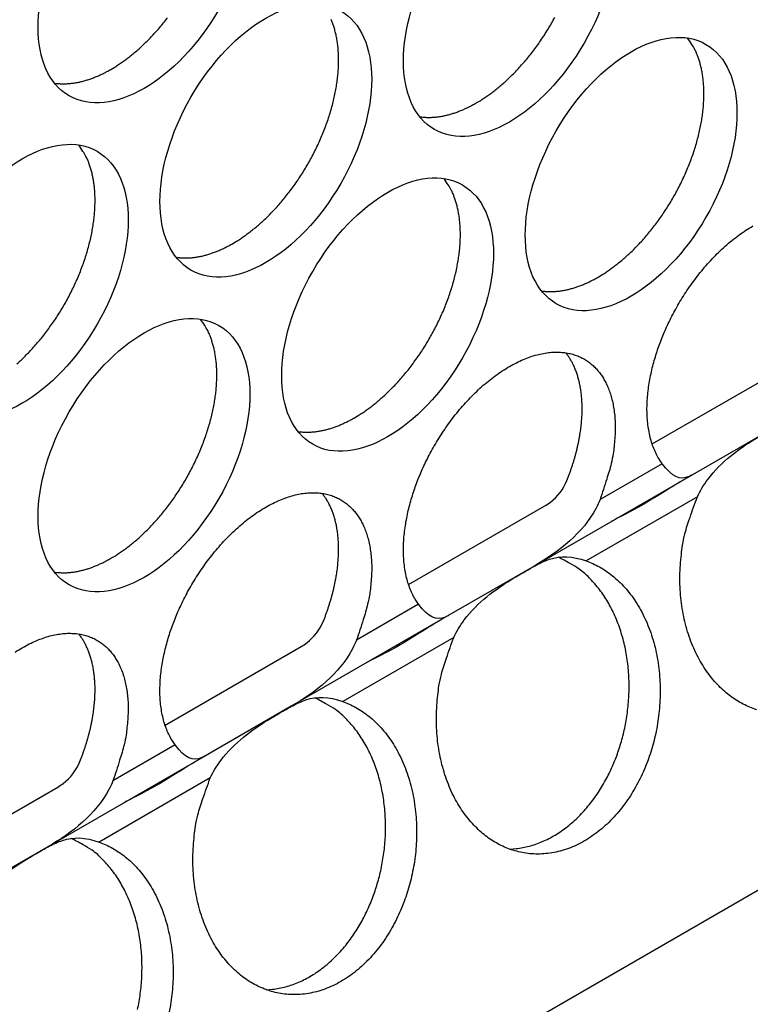
# Model space of a CAD drawing. Extents: x 6 to 291, y 7 to 204.
# Drawn here: x 236 to 237, y 60 to 61 of the extents above; entities that cross this region are included whole.
import ezdxf

# ---------------------------------------------------------------- set-up
doc = ezdxf.new("R2010")
doc.units = 0
doc.linetypes.add('HIDDENNEW0', pattern=[4.5, 1.5, -1.5, 1.5])
doc.layers.add('MUOTOVIIVAT', color=40, linetype='HIDDENNEW0')
doc.layers.add('TANGVIIVATNONDEF', color=40, linetype='HIDDENNEW0')

msp = doc.modelspace()

# ---------------------------------------------------------------- linework, layer by layer
at = {"layer": 'MUOTOVIIVAT', "color": 4, "linetype": 'CONTINUOUS'}
for p, q in [((238.88913, 60.981137), (233.90784, 58.10519)), ((236.50258, 60.281133), (236.68455, 60.386193)), ((236.67121, 60.306323), (236.5565, 60.240095)), ((236.5565, 60.240095), (236.34594, 60.118529)), ((236.17731, 60.093339), (236.35928, 60.198398)), ((236.34594, 60.118529), (236.23123, 60.052301)), ((236.23123, 60.052301), (236.02068, 59.930735)), ((235.85204, 59.905545), (236.03401, 60.010604)), ((236.02068, 59.930735), (235.90597, 59.864507)), ((235.90597, 59.864507), (235.69541, 59.742941)), ((235.52678, 59.717751), (235.70874, 59.82281)), ((235.69541, 59.742941), (235.5807, 59.676713))]:
    msp.add_line(p, q, dxfattribs=at)
for points in [[(235.77979, 60.781552), (235.78485, 60.784577, 0.00828619), (235.79, 60.787874, 0.00751461), (235.79524, 60.791456, 0.00715769), (235.80056, 60.795317, 0.00725899), (235.80595, 60.799478, 0.00717678), (235.8114, 60.803931, 0.00707967), (235.81689, 60.808692, 0.00695076), (235.82241, 60.813749, 0.0069137), (235.82795, 60.819117, 0.00681775), (235.83349, 60.82478, 0.00678155), (235.83901, 60.830748, 0.00670206), (235.8445, 60.837003, 0.00668294), (235.84993, 60.84355, 0.0066261), (235.8553, 60.850365, 0.00662203)], [(235.94242, 60.548849), (235.94748, 60.551873, 0.00828605), (235.95263, 60.555171, 0.00751448), (235.95788, 60.558752, 0.00715757), (235.9632, 60.562613, 0.00725887), (235.96858, 60.566774, 0.00717666), (235.97403, 60.571228, 0.00707955), (235.97952, 60.575989, 0.00695065), (235.98504, 60.581046, 0.0069136), (235.99058, 60.586414, 0.00681765), (235.99612, 60.592077, 0.00678146), (236.00164, 60.598045, 0.00670196), (236.00713, 60.6043, 0.00668285), (236.01256, 60.610847, 0.00662601), (236.01793, 60.617663, 0.00662195), (236.0232, 60.624747, 0.00658838), (236.02836, 60.632076, 0.00660161), (236.03339, 60.639642, 0.00659324), (236.03827, 60.647417, 0.00662495), (236.04298, 60.655389, 0.00664349), (236.04751, 60.663528, 0.00669518), (236.05182, 60.671817, 0.00674257), (236.05591, 60.680223, 0.00681581), (236.05975, 60.688726, 0.00689412), (236.06335, 60.697292, 0.00699057), (236.06667, 60.705897, 0.00710208), (236.06972, 60.714511, 0.00722356), (236.07248, 60.723104, 0.00737054), (236.07495, 60.731649, 0.00751847), (236.07711, 60.740117, 0.00770362), (236.07897, 60.748484, 0.00788062), (236.08053, 60.75672, 0.0081044), (236.08178, 60.764806, 0.00830695), (236.08273, 60.772713, 0.00857641), (236.08339, 60.780428, 0.00882146), (236.08375, 60.787924, 0.00911368), (236.08384, 60.795193, 0.00933364), (236.08365, 60.80221, 0.00973328), (236.0832, 60.808977, 0.01017043), (236.0825, 60.815476, 0.01033893), (236.08157, 60.82169, 0.01007598), (236.08042, 60.827594, 0.01124556), (236.07903, 60.833276, 0.01343508), (236.07738, 60.838747, 0.0111511), (236.0757, 60.843709, 0.00503781), (236.07409, 60.848044, 0.01524551)], [(236.26769, 60.736638), (236.27276, 60.739663, 0.00828605), (236.27791, 60.742961, 0.00751447), (236.28315, 60.746542, 0.00715755), (236.28847, 60.750403, 0.00725885), (236.29386, 60.754564, 0.00717663), (236.2993, 60.759018, 0.00707951), (236.30479, 60.763779, 0.0069506), (236.31031, 60.768837, 0.00691354), (236.31585, 60.774204, 0.00681759), (236.32139, 60.779868, 0.00678139), (236.32691, 60.785836, 0.00670189), (236.3324, 60.792091, 0.00668277), (236.33783, 60.798638, 0.00662593), (236.3432, 60.805454, 0.00662187), (236.34847, 60.812539, 0.00658829), (236.35363, 60.819867, 0.00660151), (236.35866, 60.827433, 0.00659314), (236.36354, 60.835209, 0.00662484), (236.36825, 60.843181, 0.00664338), (236.37278, 60.85132, 0.00669507)], [(236.43033, 60.503945), (236.4354, 60.50697, 0.00828633), (236.44055, 60.510267, 0.00751474), (236.44579, 60.513849, 0.00715781), (236.45111, 60.51771, 0.00725911), (236.4565, 60.521871, 0.00717689), (236.46194, 60.526324, 0.00707978), (236.46743, 60.531085, 0.00695087), (236.47295, 60.536142, 0.00691381), (236.47849, 60.54151, 0.00681785), (236.48403, 60.547173, 0.00678165), (236.48955, 60.553141, 0.00670215), (236.49504, 60.559396, 0.00668303), (236.50047, 60.565942, 0.00662618), (236.50584, 60.572758, 0.00662211), (236.51111, 60.579842, 0.00658853), (236.51627, 60.587171, 0.00660175), (236.5213, 60.594737, 0.00659337), (236.52618, 60.602512, 0.00662507), (236.53089, 60.610484, 0.0066436), (236.53541, 60.618623, 0.00669529), (236.53972, 60.626911, 0.00674266), (236.54381, 60.635318, 0.00681589), (236.54766, 60.64382, 0.00689419), (236.55126, 60.652386, 0.00699063), (236.55458, 60.660991, 0.00710213), (236.55763, 60.669604, 0.00722359), (236.56039, 60.678197, 0.00737056), (236.56285, 60.686743, 0.00751848), (236.56501, 60.695211, 0.00770361), (236.56688, 60.703577, 0.00788059), (236.56843, 60.711813, 0.00810436), (236.56969, 60.719899, 0.00830689), (236.57064, 60.727806, 0.00857633), (236.5713, 60.735521, 0.00882136), (236.57166, 60.743017, 0.00911355), (236.57175, 60.750286, 0.00933348), (236.57156, 60.757303, 0.0097331), (236.57111, 60.76407, 0.01017022), (236.5704, 60.770569, 0.0103387), (236.56947, 60.776783, 0.01007573), (236.56833, 60.782687, 0.01124526), (236.56693, 60.788368, 0.0134347), (236.56528, 60.79384, 0.01115076), (236.56361, 60.798802, 0.00503764), (236.562, 60.803137, 0.01524503), (236.55961, 60.808085, 0.02741519), (236.55553, 60.814923, 0.01498847), (236.54995, 60.823407, 0.00856316)], [(235.70436, 60.763168), (235.70685, 60.762835, 0.00783966), (235.70936, 60.762579, 0.00786099), (235.71188, 60.762403, 0.00774261), (235.71442, 60.762301, 0.00750007), (235.71697, 60.762277, 0.00730382), (235.71953, 60.762326, 0.00711765), (235.7221, 60.762449, 0.00693745), (235.72468, 60.762642, 0.00673893), (235.72726, 60.762906, 0.00655851), (235.72984, 60.763237, 0.00636844), (235.73242, 60.763636, 0.00619338), (235.735, 60.764098, 0.00600629), (235.73758, 60.764626, 0.00584313), (235.74016, 60.765213, 0.00567504), (235.74273, 60.765862, 0.00550588), (235.7453, 60.766568, 0.0053122), (235.74785, 60.76733, 0.00520251), (235.7504, 60.768147, 0.00513157), (235.75294, 60.76902, 0.00486789), (235.75546, 60.769938, 0.00445015), (235.75795, 60.770898, 0.00472307), (235.76046, 60.771925, 0.005368), (235.76302, 60.77303, 0.00406014), (235.76541, 60.774094, 0.00158395), (235.76756, 60.775079, 0.00534251), (235.77028, 60.776431, 0.00871852), (235.77441, 60.77862, 0.00423943), (235.77979, 60.781552, 0.00227093)], [(236.19226, 60.718261), (236.19476, 60.717928, 0.0078378), (236.19726, 60.717672, 0.00785915), (236.19979, 60.717495, 0.00774083), (236.20233, 60.717394, 0.00749839), (236.20488, 60.71737, 0.00730222), (236.20744, 60.717418, 0.00711614), (236.21001, 60.717541, 0.00693601), (236.21258, 60.717734, 0.00673759), (236.21516, 60.717998, 0.00655725), (236.21774, 60.718328, 0.00636726), (236.22033, 60.718727, 0.00619229), (236.22291, 60.71919, 0.00600528), (236.22549, 60.719717, 0.0058422), (236.22806, 60.720304, 0.00567419), (236.23064, 60.720953, 0.0055051), (236.2332, 60.721658, 0.00531148), (236.23575, 60.72242, 0.00520185), (236.2383, 60.723237, 0.00513097), (236.24084, 60.72411, 0.00486737), (236.24336, 60.725027, 0.00444971), (236.24585, 60.725987, 0.00472264), (236.24837, 60.727014, 0.00536756), (236.25092, 60.728118, 0.00405984), (236.25331, 60.729182, 0.00158384), (236.25546, 60.730167, 0.00534217), (236.25818, 60.731518, 0.00871809), (236.26232, 60.733707, 0.00423927), (236.26769, 60.736638, 0.00227086)], [(235.65426, 60.388198, 0.00695088), (235.65978, 60.393256, 0.00691382), (235.66532, 60.398623, 0.00681787), (235.67085, 60.404287, 0.00678167), (235.67638, 60.410255, 0.00670216), (235.68186, 60.41651, 0.00668304), (235.6873, 60.423056, 0.0066262), (235.69266, 60.429871, 0.00662213), (235.69794, 60.436956, 0.00658855), (235.7031, 60.444284, 0.00660177), (235.70813, 60.45185, 0.00659339), (235.71301, 60.459625, 0.00662509), (235.71772, 60.467597, 0.00664362), (235.72224, 60.475736, 0.00669531), (235.72655, 60.484025, 0.00674268), (235.73064, 60.492431, 0.00681591), (235.73449, 60.500933, 0.00689421), (235.73808, 60.5095, 0.00699065), (235.74141, 60.518104, 0.00710215), (235.74446, 60.526718, 0.00722362), (235.74721, 60.535311, 0.00737058), (235.74968, 60.543856, 0.0075185), (235.75184, 60.552324, 0.00770363), (235.75371, 60.560691, 0.00788061), (235.75526, 60.568926, 0.00810438), (235.75651, 60.577012, 0.00830691), (235.75746, 60.584919, 0.00857635), (235.75812, 60.592634, 0.00882138), (235.75849, 60.60013, 0.00911357), (235.75857, 60.607399, 0.0093335), (235.75838, 60.614416, 0.00973312), (235.75794, 60.621183, 0.01017024), (235.75723, 60.627682, 0.01033871), (235.7563, 60.633896, 0.01007575), (235.75515, 60.6398, 0.01124527), (235.75376, 60.645482, 0.01343471), (235.75211, 60.650953, 0.01115077), (235.75043, 60.655915, 0.00503764), (235.74883, 60.66025, 0.01524503), (235.74643, 60.665198, 0.02741519), (235.74236, 60.672036, 0.01498846), (235.73678, 60.68052, 0.00856315)], [(236.10506, 60.316145), (236.11013, 60.31917, 0.0082862), (236.11527, 60.322467, 0.00751461), (236.12052, 60.326049, 0.00715768), (236.12584, 60.32991, 0.00725897), (236.13123, 60.334071, 0.00717675), (236.13667, 60.338524, 0.00707964), (236.14216, 60.343285, 0.00695072), (236.14768, 60.348343, 0.00691366), (236.15322, 60.353711, 0.00681771), (236.15876, 60.359374, 0.0067815), (236.16428, 60.365342, 0.006702), (236.16977, 60.371597, 0.00668288), (236.1752, 60.378144, 0.00662603), (236.18057, 60.38496, 0.00662196), (236.18584, 60.392045, 0.00658838), (236.191, 60.399373, 0.0066016), (236.19603, 60.406939, 0.00659323), (236.20091, 60.414714, 0.00662492), (236.20562, 60.422687, 0.00664346), (236.21014, 60.430826, 0.00669514), (236.21445, 60.439114, 0.00674252), (236.21854, 60.447521, 0.00681575), (236.22239, 60.456023, 0.00689405), (236.22599, 60.46459, 0.00699049), (236.22931, 60.473195, 0.00710199), (236.23236, 60.481808, 0.00722346), (236.23512, 60.490402, 0.00737043), (236.23758, 60.498947, 0.00751835), (236.23974, 60.507415, 0.00770349), (236.24161, 60.515782, 0.00788048), (236.24316, 60.524018, 0.00810425), (236.24442, 60.532104, 0.00830679), (236.24537, 60.540011, 0.00857624), (236.24603, 60.547726, 0.00882127), (236.24639, 60.555222, 0.00911348), (236.24648, 60.562491, 0.00933342), (236.24629, 60.569508, 0.00973306), (236.24584, 60.576276, 0.01017019), (236.24513, 60.582775, 0.01033869), (236.2442, 60.588988, 0.01007574), (236.24306, 60.594893, 0.01124529), (236.24166, 60.600574, 0.01343476), (236.24001, 60.606045, 0.01115085), (236.23834, 60.611007, 0.00503769), (236.23673, 60.615343, 0.01524517), (236.23434, 60.620291, 0.02741554), (236.23026, 60.627129, 0.0149887), (236.22469, 60.635612, 0.0085633)], [(236.51604, 60.254783), (236.51145, 60.261647, -0.02428814), (236.50743, 60.269091, -0.02339637), (236.504, 60.277151, -0.0216703), (236.50115, 60.285734, -0.0199564), (236.49892, 60.29478, -0.01840021), (236.49728, 60.304203, -0.01687654), (236.49624, 60.313948, -0.01552541), (236.49577, 60.323931, -0.01427422), (236.49586, 60.334087, -0.01322492), (236.49646, 60.344342, -0.01221599), (236.49757, 60.354634, -0.01138549), (236.49913, 60.364898, -0.01055717), (236.50112, 60.375074, -0.0099656), (236.50348, 60.385128, -0.00937871), (236.50619, 60.395013, -0.00880528), (236.50919, 60.404655, -0.00816097), (236.51244, 60.414, -0.0080382), (236.51597, 60.423229, -0.00770965), (236.51987, 60.432537, -0.00749714), (236.52417, 60.441991, -0.00773293), (236.52892, 60.451625, -0.00776947), (236.53412, 60.461387, -0.00798491), (236.53978, 60.47122, -0.00813397), (236.54589, 60.481069, -0.00837334), (236.55245, 60.490882, -0.00855928), (236.55945, 60.500597, -0.00887853), (236.56688, 60.510144, -0.00915713), (236.57469, 60.519461, -0.00954985), (236.58288, 60.528468, -0.00992975), (236.59138, 60.537105, -0.01042498), (236.60018, 60.545288, -0.01093788), (236.60921, 60.552969, -0.01155622), (236.61843, 60.560062, -0.01223179), (236.62776, 60.566537, -0.01299855), (236.63716, 60.572315, -0.01386757)], [(235.86699, 60.530467), (235.86949, 60.530134, 0.00783899), (235.87199, 60.529878, 0.00786039), (235.87452, 60.529701, 0.00774208), (235.87706, 60.5296, 0.00749963), (235.87961, 60.529576, 0.00730345), (235.88217, 60.529624, 0.00711736), (235.88474, 60.529747, 0.00693722), (235.88731, 60.52994, 0.00673877), (235.88989, 60.530204, 0.00655841), (235.89247, 60.530535, 0.00636839), (235.89506, 60.530934, 0.00619339), (235.89764, 60.531396, 0.00600635), (235.90022, 60.531924, 0.00584323), (235.90279, 60.532511, 0.00567518), (235.90537, 60.53316, 0.00550605), (235.90793, 60.533865, 0.0053124), (235.91048, 60.534628, 0.00520274), (235.91303, 60.535445, 0.00513183), (235.91557, 60.536318, 0.00486817), (235.91809, 60.537235, 0.00445043), (235.92058, 60.538195, 0.0047234), (235.9231, 60.539222, 0.0053684), (235.92565, 60.540327, 0.00406047), (235.92804, 60.541391, 0.00158408), (235.93019, 60.542376, 0.00534297), (235.93291, 60.543728, 0.00871933), (235.93705, 60.545917, 0.00423986), (235.94242, 60.548849, 0.00227116)], [(236.3549, 60.48556), (236.35739, 60.485227, 0.00784029), (236.3599, 60.48497, 0.00786156), (236.36242, 60.484794, 0.00774309), (236.36496, 60.484693, 0.00750048), (236.36751, 60.484669, 0.00730414), (236.37007, 60.484717, 0.0071179), (236.37264, 60.48484, 0.00693763), (236.37522, 60.485033, 0.00673905), (236.3778, 60.485297, 0.00655857), (236.38038, 60.485628, 0.00636844), (236.38296, 60.486027, 0.00619333), (236.38554, 60.48649, 0.0060062), (236.38812, 60.487017, 0.00584299), (236.3907, 60.487605, 0.00567487), (236.39327, 60.488254, 0.00550567), (236.39584, 60.488959, 0.00531196), (236.39839, 60.489722, 0.00520224), (236.40094, 60.490539, 0.00513127), (236.40348, 60.491412, 0.00486758), (236.406, 60.49233, 0.00444984), (236.40849, 60.49329, 0.00472272), (236.411, 60.494317, 0.00536757), (236.41356, 60.495422, 0.00405979), (236.41595, 60.496487, 0.0015838), (236.4181, 60.497472, 0.00534202), (236.42082, 60.498824, 0.00871764), (236.42496, 60.501013, 0.00423898), (236.43033, 60.503945, 0.00227068)], [(235.77979, 60.128356), (235.78485, 60.13138, 0.0082862), (235.79, 60.134678, 0.00751462), (235.79524, 60.138259, 0.0071577), (235.80056, 60.14212, 0.007259), (235.80595, 60.146281, 0.00717679), (235.8114, 60.150734, 0.00707968), (235.81689, 60.155495, 0.00695077), (235.82241, 60.160553, 0.00691371), (235.82795, 60.16592, 0.00681777), (235.83349, 60.171584, 0.00678157), (235.83901, 60.177552, 0.00670207), (235.8445, 60.183807, 0.00668295), (235.84993, 60.190353, 0.00662611), (235.8553, 60.197169, 0.00662205), (235.86057, 60.204253, 0.00658847), (235.86573, 60.211582, 0.00660169), (235.87076, 60.219148, 0.00659332), (235.87564, 60.226923, 0.00662503), (235.88035, 60.234895, 0.00664356), (235.88487, 60.243034, 0.00669525), (235.88918, 60.251322, 0.00674263), (235.89327, 60.259729, 0.00681587), (235.89712, 60.268231, 0.00689417), (235.90072, 60.276797, 0.00699061), (235.90404, 60.285402, 0.00710212), (235.90709, 60.294016, 0.0072236), (235.90985, 60.302609, 0.00737057), (235.91231, 60.311154, 0.00751849), (235.91448, 60.319622, 0.00770363), (235.91634, 60.327989, 0.00788062), (235.91789, 60.336224, 0.0081044), (235.91915, 60.34431, 0.00830694), (235.9201, 60.352217, 0.00857639), (235.92076, 60.359932, 0.00882143), (235.92112, 60.367429, 0.00911364), (235.92121, 60.374698, 0.00933358), (235.92102, 60.381714, 0.00973321), (235.92057, 60.388482, 0.01017034), (235.91986, 60.394981, 0.01033883), (235.91893, 60.401194, 0.01007587), (235.91779, 60.407099, 0.01124542), (235.9164, 60.41278, 0.0134349), (235.91474, 60.418251, 0.01115094), (235.91307, 60.423213, 0.00503772), (235.91146, 60.427548, 0.01524527), (235.90907, 60.432497, 0.02741561), (235.90499, 60.439335, 0.0149887), (235.89942, 60.447818, 0.00856328)], [(236.19077, 60.066994), (236.18618, 60.073857, -0.02429001), (236.18216, 60.081301, -0.02339797), (236.17873, 60.08936, -0.02167155), (236.17588, 60.097943, -0.01995733), (236.17365, 60.106989, -0.01840086), (236.17201, 60.116411, -0.01687694), (236.17097, 60.126156, -0.01552561), (236.1705, 60.136138, -0.01427426), (236.17059, 60.146294, -0.01322483), (236.17119, 60.156549, -0.0122158), (236.1723, 60.16684, -0.01138522), (236.17386, 60.177104, -0.01055684), (236.17585, 60.18728, -0.00996523), (236.17821, 60.197334, -0.00937832), (236.18092, 60.207219, -0.00880485), (236.18392, 60.216861, -0.00816049), (236.18717, 60.226205, -0.00803776), (236.1907, 60.235435, -0.00770943), (236.1946, 60.244743, -0.00749707), (236.1989, 60.254196, -0.00773293), (236.20365, 60.263831, -0.00776949), (236.20885, 60.273593, -0.00798492), (236.21451, 60.283426, -0.00813397), (236.22062, 60.293275, -0.00837334), (236.22719, 60.303087, -0.00855928), (236.23418, 60.312803, -0.00887853), (236.24161, 60.32235, -0.00915713), (236.24942, 60.331667, -0.00954985), (236.25761, 60.340673, -0.00992975), (236.26612, 60.349311, -0.01042498), (236.27491, 60.357494, -0.01093788), (236.28394, 60.365175, -0.01155622), (236.29316, 60.372268, -0.01223179), (236.30249, 60.378742, -0.01299855), (236.31189, 60.384521, -0.01386757), (236.32129, 60.389594, -0.01479969), (236.33062, 60.393897, -0.01587887), (236.33983, 60.397443, -0.01696861), (236.34886, 60.400188, -0.01823548), (236.35766, 60.402166, -0.01941866), (236.36617, 60.403353, -0.02076897), (236.37436, 60.4038, -0.02188271), (236.38217, 60.403505, -0.02309966), (236.3896, 60.402532, -0.02388735), (236.39659, 60.400894, -0.02465519), (236.40316, 60.398663, -0.02481299), (236.40926, 60.395865, -0.02492425), (236.41493, 60.392571, -0.02440068), (236.42013, 60.388813, -0.02373262), (236.42488, 60.384668, -0.02254601), (236.42918, 60.380176, -0.02157818), (236.43308, 60.375369, -0.01991769), (236.43661, 60.370221, -0.01931353), (236.43986, 60.364626, -0.01884901), (236.44285, 60.358444, -0.01762179), (236.44557, 60.351695, -0.0173446), (236.44793, 60.344374, -0.0169306), (236.44992, 60.336483, -0.01662275), (236.45146, 60.327993, -0.01521448), (236.45258, 60.319007, -0.01362526), (236.45322, 60.309548, -0.01449903), (236.45328, 60.2994, -0.01663758), (236.45267, 60.28849, -0.01167779), (236.45177, 60.277927, -0.00360712), (236.45066, 60.268107, -0.01605427), (236.44789, 60.254985, -0.02559221), (236.44189, 60.234275, -0.01153925), (236.433, 60.20684, -0.00576799)], [(236.3888, 60.232353), (236.39055, 60.236818, 0.00366397), (236.39223, 60.241285, 0.00370657), (236.39384, 60.245755, 0.00374044), (236.39536, 60.250224, 0.00377498), (236.39681, 60.254685, 0.00381635), (236.39818, 60.259137, 0.00385447), (236.39947, 60.263573, 0.00389929), (236.40068, 60.267992, 0.00394219), (236.40181, 60.272389, 0.00399312), (236.40286, 60.27676, 0.00403956), (236.40382, 60.281101, 0.00409572), (236.40471, 60.28541, 0.00414641), (236.40551, 60.289682, 0.00420827), (236.40623, 60.293914, 0.00426301), (236.40687, 60.298102, 0.00433053), (236.40742, 60.302245, 0.0043894), (236.4079, 60.306338, 0.00446266), (236.4083, 60.31038, 0.00452558), (236.40861, 60.314365, 0.00460453), (236.40885, 60.318295, 0.00467136), (236.40901, 60.322163, 0.00475587), (236.4091, 60.32597, 0.00482641), (236.40911, 60.329712, 0.00491624), (236.40905, 60.333389, 0.00499012), (236.40891, 60.336997, 0.00508494), (236.40871, 60.340536, 0.00516175), (236.40843, 60.344003, 0.00526095), (236.40809, 60.347399, 0.0053398), (236.40769, 60.35072, 0.005443), (236.40722, 60.353967, 0.00552407), (236.40668, 60.357138, 0.00562905), (236.40609, 60.360234, 0.00570756), (236.40544, 60.363251, 0.00581821), (236.40474, 60.366193, 0.00590694), (236.40397, 60.369056, 0.00600299), (236.40316, 60.371842, 0.00604936), (236.4023, 60.374548, 0.00619898), (236.40139, 60.37718, 0.00638399), (236.40043, 60.379735, 0.00633296), (236.39943, 60.382207, 0.00602069), (236.39839, 60.38459, 0.00666009), (236.3973, 60.386927, 0.00792582), (236.39613, 60.389229, 0.00625902), (236.39501, 60.391343, 0.00242606), (236.39399, 60.393212, 0.00866126), (236.39259, 60.395461, 0.01525148), (236.39033, 60.398736, 0.0078018), (236.38732, 60.402911, 0.00427487)], [(236.02963, 60.297765), (236.03212, 60.297432, 0.00783865), (236.03463, 60.297176, 0.00785994), (236.03715, 60.296999, 0.00774153), (236.03969, 60.296898, 0.007499), (236.04224, 60.296874, 0.00730274), (236.0448, 60.296923, 0.00711659), (236.04737, 60.297046, 0.00693639), (236.04995, 60.297238, 0.00673789), (236.05253, 60.297502, 0.00655749), (236.05511, 60.297833, 0.00636744), (236.05769, 60.298232, 0.00619241), (236.06027, 60.298695, 0.00600535), (236.06285, 60.299222, 0.00584221), (236.06543, 60.299809, 0.00567415), (236.068, 60.300458, 0.00550502), (236.07057, 60.301163, 0.00531137), (236.07312, 60.301926, 0.00520171), (236.07567, 60.302743, 0.00513079), (236.07821, 60.303615, 0.00486717), (236.08073, 60.304533, 0.0044495), (236.08322, 60.305493, 0.00472239), (236.08573, 60.30652, 0.00536724), (236.08829, 60.307624, 0.00405957), (236.09068, 60.308688, 0.00158373), (236.09283, 60.309673, 0.00534178), (236.09555, 60.311025, 0.00871737), (236.09969, 60.313214, 0.00423889), (236.10506, 60.316145, 0.00227064)], [(236.51497, 60.288286), (236.51497, 60.288286, 0.82449076), (236.51497, 60.288286, 0.05759332), (236.51497, 60.288286, 0.02187721), (236.51497, 60.288286, 0.01258046), (236.51497, 60.288286, 0.00605515), (236.51497, 60.288286, 0.00340106), (236.51497, 60.288286, 0.00203942), (236.51497, 60.288286, 0.00137473), (236.51497, 60.288286, 0.00093436), (236.51497, 60.288286, 0.00068213), (236.51497, 60.288286, 0.00049975), (236.51497, 60.288286, 0.00038628), (236.51497, 60.288286, 0.00029791), (236.51497, 60.288286, 0.00023943), (236.51497, 60.288286, 0.00019156), (236.51497, 60.288286, 0.00015835), (236.51497, 60.288286, 0.00013026), (236.51497, 60.288286, 0.00011017), (236.51497, 60.288286, 0.00009256), (236.51497, 60.288286, 0.00007973), (236.51497, 60.288287, 0.00006814), (236.51497, 60.288287, 0.00005944), (236.51497, 60.288287, 0.00005161), (236.51497, 60.288287, 0.00004567), (236.51497, 60.288287, 0.00003992), (236.51497, 60.288287, 0.00003538), (236.51497, 60.288287, 0.00003172), (236.51497, 60.288287, 0.00002918), (236.51497, 60.288287, 0.00002514), (236.51497, 60.288287, 0.00002115), (236.51497, 60.288288, 0.00002151), (236.51497, 60.288288, 0.00002341), (236.51497, 60.288288, 0.00001539), (236.51497, 60.288288, 0.00000413), (236.51497, 60.288288, 0.00002051), (236.51497, 60.288288, 0.00002958), (236.51497, 60.288289, 0.00001205), (236.51497, 60.288289, 0.00000583)], [(235.86551, 59.879193), (235.86092, 59.886057, -0.02428771), (235.8569, 59.893502, -0.02339641), (235.85347, 59.901561, -0.02167076), (235.85062, 59.910145, -0.01995715), (235.84839, 59.919191, -0.01840118), (235.84674, 59.928614, -0.01687764), (235.84571, 59.938359, -0.01552658), (235.84523, 59.948342, -0.01427541), (235.84532, 59.958498, -0.01322611), (235.84593, 59.968754, -0.01221715), (235.84704, 59.979045, -0.01138662), (235.84859, 59.989309, -0.01055824), (235.85058, 59.999485, -0.00996663), (235.85294, 60.00954, -0.00937967), (235.85565, 60.019425, -0.00880621), (235.85865, 60.029067, -0.00816192), (235.8619, 60.038411, -0.008039), (235.86543, 60.047641, -0.00771002), (235.86933, 60.056949, -0.00749726), (235.87363, 60.066402, -0.00773294), (235.87838, 60.076037, -0.00776945), (235.88358, 60.085799, -0.00798491), (235.88924, 60.095631, -0.00813398), (235.89535, 60.10548, -0.00837334), (235.90192, 60.115293, -0.00855928), (235.90891, 60.125009, -0.00887853), (235.91634, 60.134556, -0.00915713), (235.92415, 60.143873, -0.00954985), (235.93234, 60.152879, -0.00992975), (235.94085, 60.161517, -0.01042498), (235.94965, 60.1697, -0.01093788), (235.95867, 60.17738, -0.01155622), (235.96789, 60.184473, -0.01223179), (235.97722, 60.190948, -0.01299855), (235.98662, 60.196727, -0.01386757), (235.99602, 60.201799, -0.01479969), (236.00535, 60.206103, -0.01587887), (236.01457, 60.209649, -0.01696861), (236.02359, 60.212394, -0.01823548), (236.03239, 60.214372, -0.01941866), (236.0409, 60.215558, -0.02076897), (236.04909, 60.216006, -0.02188271), (236.0569, 60.215711, -0.02309966), (236.06433, 60.214738, -0.02388735), (236.07132, 60.2131, -0.02465519), (236.07789, 60.210869, -0.02481298), (236.084, 60.208071, -0.02492425), (236.08966, 60.204777, -0.0244007), (236.09486, 60.201019, -0.02373262), (236.09961, 60.196874, -0.02254597), (236.10391, 60.192382, -0.02157819), (236.10781, 60.187575, -0.01991786), (236.11134, 60.182427, -0.01931398), (236.11459, 60.176832, -0.01884985), (236.11758, 60.170649, -0.01762258), (236.1203, 60.163901, -0.01734515), (236.12266, 60.156579, -0.01693098), (236.12465, 60.148689, -0.016623), (236.12619, 60.140198, -0.01521458), (236.12731, 60.131212, -0.01362525), (236.12795, 60.121752, -0.01449891), (236.12801, 60.111604, -0.01663732), (236.1274, 60.100694, -0.01167751), (236.1265, 60.09013, -0.00360703), (236.12539, 60.08031, -0.01605378), (236.12262, 60.067187, -0.02559117), (236.11662, 60.046476, -0.01153869), (236.10773, 60.01904, -0.0057677)], [(236.06354, 60.044563), (236.06529, 60.049028, 0.00366408), (236.06697, 60.053495, 0.00370667), (236.06857, 60.057965, 0.00374053), (236.0701, 60.062433, 0.00377506), (236.07155, 60.066895, 0.00381642), (236.07292, 60.071346, 0.00385452), (236.07421, 60.075783, 0.00389934), (236.07542, 60.080202, 0.00394223), (236.07655, 60.084598, 0.00399314), (236.0776, 60.088969, 0.00403957), (236.07856, 60.09331, 0.00409572), (236.07944, 60.097619, 0.00414639), (236.08024, 60.10189, 0.00420824), (236.08096, 60.106122, 0.00426296), (236.0816, 60.11031, 0.00433047), (236.08216, 60.114453, 0.00438932), (236.08263, 60.118546, 0.00446257), (236.08303, 60.122587, 0.00452547), (236.08335, 60.126573, 0.00460439), (236.08359, 60.130502, 0.00467121), (236.08375, 60.13437, 0.0047557), (236.08383, 60.138177, 0.00482622), (236.08384, 60.141919, 0.00491603), (236.08378, 60.145596, 0.00498989), (236.08365, 60.149204, 0.00508469), (236.08344, 60.152743, 0.00516148), (236.08317, 60.15621, 0.00526065), (236.08283, 60.159605, 0.00533947), (236.08242, 60.162926, 0.00544265), (236.08195, 60.166174, 0.0055237), (236.08142, 60.169344, 0.00562865), (236.08082, 60.17244, 0.00570714), (236.08017, 60.175457, 0.00581777), (236.07947, 60.178399, 0.00590646), (236.07871, 60.181262, 0.00600249), (236.07789, 60.184048, 0.00604884), (236.07703, 60.186754, 0.00619844), (236.07612, 60.189386, 0.00638341), (236.07516, 60.191941, 0.00633238), (236.07416, 60.194413, 0.00602012), (236.07312, 60.196796, 0.00665946), (236.07203, 60.199133, 0.00792507), (236.07086, 60.201435, 0.0062584), (236.06974, 60.203549, 0.00242573), (236.06872, 60.205418, 0.00866042), (236.06732, 60.207666, 0.01525024), (236.06506, 60.210941, 0.00780119), (236.06205, 60.215117, 0.00427452)], [(236.64227, 59.92614, -0.02269015), (236.63298, 59.929527, -0.02199161), (236.62412, 59.933624, -0.02064076), (236.6157, 59.938412, -0.02049926), (236.60754, 59.943969, -0.02013944), (236.5995, 59.950447, -0.01917121), (236.59164, 59.957828, -0.01940015), (236.58408, 59.966143, -0.0191059), (236.57689, 59.975344, -0.01864896), (236.57015, 59.985449, -0.01801957), (236.56392, 59.996382, -0.01764575), (236.5583, 60.008121, -0.01702591), (236.55332, 60.020555, -0.01646869), (236.54907, 60.033628, -0.01600769), (236.54557, 60.04723, -0.01577189), (236.5429, 60.061276, -0.01496658), (236.541, 60.07557, -0.01382524), (236.53993, 60.089976, -0.01450166), (236.53972, 60.104626, -0.01626059), (236.54045, 60.119487, -0.01278453), (236.54164, 60.133436, -0.0059098), (236.54315, 60.146009, -0.01625882), (236.54646, 60.161126, -0.02701953), (236.55319, 60.182896, -0.01427365), (236.563, 60.210511, -0.00798909)], [(235.70436, 60.109971), (235.70685, 60.109638, 0.00783983), (235.70936, 60.109382, 0.00786117), (235.71188, 60.109205, 0.00774278), (235.71442, 60.109104, 0.00750024), (235.71697, 60.10908, 0.00730398), (235.71953, 60.109129, 0.00711781), (235.7221, 60.109252, 0.0069376), (235.72468, 60.109445, 0.00673907), (235.72726, 60.109709, 0.00655865), (235.72984, 60.11004, 0.00636857), (235.73242, 60.110439, 0.00619351), (235.735, 60.110901, 0.00600641), (235.73758, 60.111428, 0.00584324), (235.74016, 60.112016, 0.00567515), (235.74273, 60.112665, 0.00550598), (235.7453, 60.113371, 0.00531229), (235.74785, 60.114133, 0.00520259), (235.7504, 60.11495, 0.00513165), (235.75294, 60.115823, 0.00486797), (235.75546, 60.116741, 0.00445022), (235.75795, 60.117701, 0.00472314), (235.76046, 60.118728, 0.00536808), (235.76302, 60.119833, 0.0040602), (235.76541, 60.120897, 0.00158397), (235.76756, 60.121883, 0.00534258), (235.77028, 60.123234, 0.00871861), (235.77441, 60.125424, 0.00423947), (235.77979, 60.128356, 0.00227095)], [(236.41457, 60.124814), (236.42344, 60.12127, -0.02321391), (236.43223, 60.116828, -0.02125273), (236.44095, 60.111455, -0.0202587), (236.44953, 60.105164, -0.02079003), (236.45785, 60.097891, -0.02052952), (236.46586, 60.089683, -0.02002654), (236.47345, 60.080519, -0.01933532), (236.48058, 60.070476, -0.01885248), (236.48713, 60.059566, -0.0181579), (236.49307, 60.047895, -0.01755006), (236.4983, 60.035512, -0.01686592), (236.50282, 60.022544, -0.01626848), (236.50653, 60.009074, -0.01566692), (236.50947, 59.995236, -0.01510492), (236.51156, 59.981137, -0.01461277), (236.51287, 59.966905, -0.01412499), (236.51335, 59.952656, -0.0137247), (236.51308, 59.938504, -0.01326681), (236.51206, 59.924563, -0.01301943), (236.51037, 59.910905, -0.01273335), (236.50801, 59.897627, -0.01240383), (236.50511, 59.884828, -0.01187278), (236.50169, 59.872589, -0.0121571), (236.49774, 59.860655, -0.01216174), (236.49314, 59.848791, -0.01213594), (236.48789, 59.837007, -0.0129329), (236.48194, 59.825386, -0.0134887), (236.47531, 59.814024, -0.01417272), (236.468, 59.803044, -0.01482033), (236.46006, 59.792537, -0.01564707), (236.4515, 59.782632, -0.0164308), (236.44238, 59.773406, -0.01734563), (236.43275, 59.764988, -0.01824716), (236.42269, 59.757429, -0.01920485), (236.41227, 59.750842, -0.02015928), (236.40158, 59.745244, -0.02105782), (236.39072, 59.740723, -0.02194307), (236.37976, 59.737256, -0.02262515), (236.36881, 59.734896, -0.02326562), (236.35796, 59.733586, -0.02355581), (236.34728, 59.733343, -0.02379088), (236.33685, 59.73408, -0.02357027), (236.32674, 59.735782, -0.02333415), (236.317, 59.738346, -0.02269015), (236.30771, 59.741733, -0.02199161), (236.29885, 59.74583, -0.02064079), (236.29043, 59.750618, -0.02049953), (236.28227, 59.756175, -0.02014022), (236.27423, 59.762653, -0.01917217), (236.26637, 59.770034, -0.01940106), (236.25881, 59.778349, -0.01910677), (236.25162, 59.78755, -0.01864981), (236.24488, 59.797656, -0.01802036), (236.23865, 59.808588, -0.01764647), (236.23303, 59.820327, -0.01702654), (236.22805, 59.832762, -0.01646924), (236.2238, 59.845835, -0.01600815), (236.22031, 59.859437, -0.01577226), (236.21763, 59.873484, -0.01496685), (236.21574, 59.887777, -0.01382542), (236.21466, 59.902184, -0.01450177), (236.21446, 59.916834, -0.01626063), (236.21518, 59.931695, -0.01278448), (236.21637, 59.945645, -0.00590976), (236.21788, 59.958218, -0.01625866), (236.22119, 59.973336, -0.02701903), (236.22793, 59.995105, -0.01427328), (236.23774, 60.022722, -0.00798886)], [(236.31242, 59.739894), (236.32105, 59.740534, 0.01954552), (236.32973, 59.741844, 0.01887026), (236.33847, 59.743851, 0.0182428), (236.34722, 59.746532, 0.01812443), (236.35592, 59.749917, 0.01773317), (236.36453, 59.753967, 0.01717613), (236.373, 59.758693, 0.01656818), (236.38129, 59.764043, 0.01600558), (236.38935, 59.770012, 0.015404), (236.39714, 59.776538, 0.01478943), (236.40463, 59.783601, 0.01420004), (236.41178, 59.791134, 0.01360487), (236.41856, 59.799105, 0.01307442), (236.42496, 59.807444, 0.01252675), (236.43094, 59.816111, 0.01204881), (236.43651, 59.825037, 0.01152728), (236.44163, 59.834175, 0.011157), (236.44633, 59.843473, 0.01076616), (236.45059, 59.852888, 0.01034106), (236.45441, 59.862334, 0.00980508), (236.4578, 59.871765, 0.00980216), (236.46083, 59.881327, 0.00961673), (236.46353, 59.89119, 0.00941328), (236.46592, 59.901362, 0.00971089), (236.46793, 59.911845, 0.00983271), (236.46956, 59.922589, 0.01002204), (236.47077, 59.933563, 0.01016239), (236.47154, 59.944711, 0.01040007), (236.47183, 59.955994, 0.01058518), (236.47164, 59.967354, 0.01085403), (236.47094, 59.978735, 0.01108748), (236.46974, 59.990078, 0.01138476), (236.46801, 60.00132, 0.01167879), (236.46577, 60.012405, 0.01203061), (236.463, 60.023263, 0.01235221), (236.45974, 60.033845, 0.01265822), (236.45598, 60.04408, 0.01313249), (236.45176, 60.053934, 0.01373292), (236.44708, 60.063343, 0.01386993), (236.44203, 60.072264, 0.01349026), (236.43663, 60.080631, 0.01500768), (236.43079, 60.088511, 0.01789213), (236.42448, 60.09588, 0.01469853), (236.41836, 60.102453, 0.00665006), (236.41267, 60.108092, 0.01998194), (236.40506, 60.113975, 0.03527976), (236.39304, 60.121285, 0.01895374), (236.37712, 60.129807, 0.01062798)], [(235.65195, 60.003154, -0.01299855), (235.66135, 60.008933, -0.01386757), (235.67075, 60.014005, -0.01479969), (235.68008, 60.018309, -0.01587887), (235.6893, 60.021855, -0.01696861), (235.69833, 60.0246, -0.01823548), (235.70712, 60.026578, -0.01941866), (235.71563, 60.027764, -0.02076897), (235.72382, 60.028212, -0.02188271), (235.73163, 60.027917, -0.02309966), (235.73906, 60.026944, -0.02388735), (235.74605, 60.025306, -0.02465519), (235.75262, 60.023075, -0.02481299), (235.75873, 60.020277, -0.02492425), (235.76439, 60.016982, -0.02440068), (235.76959, 60.013224, -0.02373262), (235.77434, 60.00908, -0.02254604), (235.77864, 60.004588, -0.02157818), (235.78254, 59.999781, -0.01991757), (235.78607, 59.994633, -0.01931309), (235.78932, 59.989037, -0.01884805), (235.79232, 59.982855, -0.01762064), (235.79503, 59.976107, -0.01734351), (235.7974, 59.968785, -0.01692953), (235.79938, 59.960895, -0.01662166), (235.80093, 59.952404, -0.01521347), (235.80204, 59.943419, -0.01362438), (235.80268, 59.933959, -0.01449811), (235.80274, 59.923812, -0.01663657), (235.80213, 59.912901, -0.01167712), (235.80123, 59.902338, -0.00360693), (235.80012, 59.892518, -0.01605342), (235.79736, 59.879395, -0.02559107), (235.79136, 59.858685, -0.01153882), (235.78247, 59.831251, -0.0057678)], [(235.73827, 59.856763), (235.74002, 59.861228, 0.00366387), (235.7417, 59.865695, 0.00370647), (235.7433, 59.870165, 0.00374033), (235.74483, 59.874634, 0.00377486), (235.74628, 59.879096, 0.00381622), (235.74765, 59.883547, 0.00385433), (235.74894, 59.887984, 0.00389915), (235.75015, 59.892403, 0.00394204), (235.75128, 59.8968, 0.00399296), (235.75233, 59.901171, 0.0040394), (235.75329, 59.905512, 0.00409554), (235.75417, 59.909821, 0.00414622), (235.75497, 59.914093, 0.00420807), (235.75569, 59.918325, 0.0042628), (235.75633, 59.922513, 0.00433032), (235.75689, 59.926656, 0.00438918), (235.75736, 59.930749, 0.00446243), (235.75776, 59.934791, 0.00452534), (235.75808, 59.938776, 0.00460427), (235.75832, 59.942706, 0.0046711), (235.75848, 59.946574, 0.0047556), (235.75856, 59.950382, 0.00482612), (235.75857, 59.954123, 0.00491595), (235.75851, 59.9578, 0.00498982), (235.75838, 59.961408, 0.00508463), (235.75817, 59.964948, 0.00516143), (235.7579, 59.968414, 0.00526061), (235.75756, 59.97181, 0.00533945), (235.75715, 59.975131, 0.00544265), (235.75668, 59.978379, 0.00552371), (235.75615, 59.981549, 0.00562868), (235.75555, 59.984645, 0.00570719), (235.7549, 59.987663, 0.00581783), (235.7542, 59.990604, 0.00590655), (235.75344, 59.993467, 0.0060026), (235.75262, 59.996254, 0.00604897), (235.75176, 59.99896, 0.00619858), (235.75085, 60.001591, 0.00638358), (235.74989, 60.004147, 0.00633256), (235.74889, 60.006619, 0.00602031), (235.74785, 60.009002, 0.00665969), (235.74676, 60.011338, 0.00792536), (235.74559, 60.01364, 0.00625866), (235.74447, 60.015754, 0.00242587), (235.74345, 60.017624, 0.0086608), (235.74205, 60.019872, 0.01525084), (235.7398, 60.023147, 0.00780151), (235.73678, 60.027322, 0.00427471)], [(235.98715, 59.5521), (235.99578, 59.55274, 0.01954552), (236.00446, 59.55405, 0.01887026), (236.0132, 59.556057, 0.0182428), (236.02195, 59.558737, 0.01812443), (236.03065, 59.562123, 0.01773317), (236.03926, 59.566173, 0.01717613), (236.04773, 59.570899, 0.01656818), (236.05602, 59.576249, 0.01600558), (236.06408, 59.582217, 0.015404), (236.07188, 59.588743, 0.01478943), (236.07936, 59.595807, 0.01420004), (236.08651, 59.60334, 0.01360487), (236.09329, 59.611311, 0.01307442), (236.09969, 59.61965, 0.01252675), (236.10567, 59.628317, 0.01204881), (236.11124, 59.637243, 0.01152728), (236.11636, 59.646381, 0.011157), (236.12106, 59.655679, 0.01076616), (236.12532, 59.665094, 0.01034106), (236.12915, 59.674539, 0.00980508), (236.13253, 59.683971, 0.00980216), (236.13556, 59.693533, 0.00961673), (236.13826, 59.703395, 0.00941328), (236.14065, 59.713568, 0.00971089), (236.14266, 59.724051, 0.00983271), (236.14429, 59.734795, 0.01002204), (236.1455, 59.745768, 0.01016239), (236.14627, 59.756917, 0.01040007), (236.14656, 59.7682, 0.01058518), (236.14637, 59.779559, 0.01085403), (236.14568, 59.79094, 0.01108748), (236.14447, 59.802284, 0.01138476), (236.14274, 59.813526, 0.01167879), (236.1405, 59.82461, 0.01203061), (236.13773, 59.835469, 0.01235221), (236.13447, 59.846051, 0.01265822), (236.13071, 59.856286, 0.01313249), (236.12649, 59.86614, 0.01373292), (236.12181, 59.875549, 0.01386993), (236.11676, 59.88447, 0.01349026), (236.11136, 59.892837, 0.01500768), (236.10553, 59.900717, 0.01789213), (236.09921, 59.908085, 0.01469853), (236.09309, 59.914658, 0.00665006), (236.0874, 59.920298, 0.01998194), (236.07979, 59.926181, 0.03527976), (236.06777, 59.933491, 0.01895374), (236.05185, 59.942013, 0.01062798)], [(236.0893, 59.937024), (236.09817, 59.93348, -0.02321332), (236.10696, 59.929038, -0.02125213), (236.11568, 59.923665, -0.02025808), (236.12426, 59.917373, -0.02078936), (236.13258, 59.9101, -0.02052885), (236.14059, 59.901891, -0.02002589), (236.14818, 59.892728, -0.01933472), (236.15531, 59.882684, -0.01885193), (236.16186, 59.871774, -0.01815741), (236.1678, 59.860102, -0.01754965), (236.17303, 59.847719, -0.01686558), (236.17755, 59.834751, -0.01626821), (236.18126, 59.821281, -0.01566671), (236.1842, 59.807443, -0.01510478), (236.18629, 59.793344, -0.01461269), (236.1876, 59.779112, -0.01412496), (236.18808, 59.764862, -0.01372472), (236.18781, 59.75071, -0.01326688), (236.18679, 59.736769, -0.01301954), (236.1851, 59.723111, -0.01273349), (236.18274, 59.709833, -0.01240402), (236.17984, 59.697034, -0.01187302), (236.17643, 59.684795, -0.01215733), (236.17247, 59.672861, -0.01216183), (236.16787, 59.660996, -0.01213595), (236.16262, 59.649212, -0.0129329), (236.15667, 59.637591, -0.0134887), (236.15004, 59.62623, -0.01417272), (236.14273, 59.61525, -0.01482033), (236.13479, 59.604743, -0.01564707), (236.12623, 59.594838, -0.0164308), (236.11711, 59.585612, -0.01734563), (236.10748, 59.577194, -0.01824716), (236.09742, 59.569634, -0.01920485), (236.087, 59.563048, -0.02015928), (236.07632, 59.55745, -0.02105782), (236.06545, 59.552929, -0.02194307), (236.05449, 59.549461, -0.02262515), (236.04355, 59.547102, -0.02326562), (236.03269, 59.545792, -0.02355581), (236.02201, 59.545549, -0.02379088), (236.01158, 59.546286, -0.02357027), (236.00147, 59.547988, -0.02333415), (235.99173, 59.550552, -0.02269015), (235.98244, 59.553938, -0.02199161), (235.97358, 59.558036, -0.02064077), (235.96517, 59.562824, -0.02049933), (235.95701, 59.56838, -0.02013969), (235.94896, 59.574859, -0.01917159), (235.9411, 59.58224, -0.01940057), (235.93354, 59.590554, -0.01910637), (235.92635, 59.599755, -0.01864947), (235.91961, 59.609861, -0.01802009), (235.91338, 59.620793, -0.01764629), (235.90776, 59.632532, -0.01702643), (235.90278, 59.644967, -0.0164692), (235.89853, 59.658039, -0.01600818), (235.89504, 59.671641, -0.01577235), (235.89236, 59.685687, -0.01496699), (235.89047, 59.699981, -0.0138256), (235.88939, 59.714387, -0.014502), (235.88919, 59.729037, -0.01626093), (235.88991, 59.743897, -0.01278476), (235.8911, 59.757847, -0.00590989), (235.89261, 59.77042, -0.01625905), (235.89592, 59.785537, -0.02701977), (235.90266, 59.807306, -0.0142737), (235.91247, 59.834921, -0.0079891)], [(235.81538, 59.525774, 0.00971089), (235.81739, 59.536257, 0.00983271), (235.81902, 59.547001, 0.01002204), (235.82023, 59.557974, 0.01016239), (235.821, 59.569123, 0.01040007), (235.82129, 59.580406, 0.01058518), (235.82111, 59.591765, 0.01085403), (235.82041, 59.603146, 0.01108748), (235.8192, 59.614489, 0.01138476), (235.81747, 59.625731, 0.01167879), (235.81523, 59.636816, 0.01203061), (235.81246, 59.647675, 0.01235221), (235.8092, 59.658257, 0.01265822), (235.80544, 59.668491, 0.01313249), (235.80122, 59.678346, 0.01373292), (235.79654, 59.687755, 0.01386993), (235.79149, 59.696676, 0.01349026), (235.7861, 59.705043, 0.01500768), (235.78026, 59.712922, 0.01789213), (235.77395, 59.720291, 0.01469853), (235.76782, 59.726864, 0.00665006), (235.76213, 59.732504, 0.01998194), (235.75452, 59.738387, 0.03527976), (235.7425, 59.745697, 0.01895374), (235.72658, 59.754219, 0.01062798)], [(235.76403, 59.749224), (235.7729, 59.74568, -0.02321341), (235.78169, 59.741239, -0.02125235), (235.79041, 59.735866, -0.02025842), (235.79899, 59.729574, -0.02078983), (235.80731, 59.722301, -0.02052942), (235.81532, 59.714093, -0.02002653), (235.82291, 59.70493, -0.0193354), (235.83004, 59.694887, -0.01885264), (235.83659, 59.683977, -0.01815812), (235.84253, 59.672306, -0.01755034), (235.84776, 59.659923, -0.01686624), (235.85228, 59.646955, -0.01626883), (235.85599, 59.633485, -0.01566729), (235.85893, 59.619647, -0.01510531), (235.86103, 59.605549, -0.01461317), (235.86233, 59.591317, -0.01412538), (235.86281, 59.577068, -0.01372509), (235.86254, 59.562915, -0.01326719), (235.86152, 59.548975, -0.0130198), (235.85983, 59.535317, -0.0127337), (235.85747, 59.522039, -0.01240417)]]:
    msp.add_lwpolyline(points, format="xyb", dxfattribs=at)
for centre in [(235.82399, 60.919334), (236.31189, 60.874427), (235.98662, 60.686633), (236.47452, 60.641725), (235.66135, 60.498838), (236.14925, 60.453931), (235.82399, 60.266137)]:
    msp.add_ellipse(centre, major_axis=(-0.1, -0.173205), ratio=0.57735026, start_param=0, end_param=6.2831853, dxfattribs=at)
for points, knots in [([(236.563, 60.210511), (236.56655, 60.218345), (236.57123, 60.226166), (236.59489, 60.25776), (236.61899, 60.274876), (236.64469, 60.290803), (236.65107, 60.294572), (236.66396, 60.302029), (236.66909, 60.304909), (236.67916, 60.310239), (236.68487, 60.312927), (236.70605, 60.319904), (236.72094, 60.319284), (236.73983, 60.312603)], [0, 0, 0, 0, 0.093486, 0.093486, 0.3850634, 0.3850634, 0.46886313, 0.46886313, 0.55436158, 0.55436158, 0.67840152, 0.67840152, 1, 1, 1, 1]), ([(236.5565, 60.24009), (236.55492, 60.239181), (236.55339, 60.238396), (236.53956, 60.232429), (236.5295, 60.236784), (236.51604, 60.254783)], [0, 0, 0, 0, 0.10832568, 0.10832568, 1, 1, 1, 1]), ([(236.35929, 60.198397), (236.36183, 60.199867), (236.36429, 60.201525), (236.37621, 60.210695), (236.38417, 60.220784), (236.3888, 60.232353)], [0, 0, 0, 0, 0.19760984, 0.19760984, 1, 1, 1, 1]), ([(236.433, 60.20684), (236.43142, 60.202909), (236.42964, 60.199067), (236.41008, 60.162022), (236.37863, 60.137398), (236.34594, 60.118532)], [0, 0, 0, 0, 0.10122521, 0.10122521, 1, 1, 1, 1]), ([(236.23774, 60.022722), (236.24128, 60.03055), (236.24596, 60.038371), (236.26962, 60.069966), (236.29372, 60.087081), (236.31942, 60.103009), (236.3258, 60.106778), (236.33869, 60.114235), (236.34382, 60.117115), (236.35389, 60.122444), (236.3596, 60.125133), (236.38078, 60.13211), (236.39567, 60.131489), (236.41457, 60.124814)], [0, 0, 0, 0, 0.093486, 0.093486, 0.3850634, 0.3850634, 0.46886313, 0.46886313, 0.55436158, 0.55436158, 0.67840152, 0.67840152, 1, 1, 1, 1]), ([(236.23123, 60.0523), (236.22965, 60.051387), (236.22812, 60.050602), (236.21429, 60.044634), (236.20423, 60.048989), (236.19077, 60.066994)], [0, 0, 0, 0, 0.10832568, 0.10832568, 1, 1, 1, 1]), ([(236.03402, 60.010607), (236.03656, 60.012073), (236.03902, 60.013731), (236.05094, 60.0229), (236.0589, 60.03299), (236.06354, 60.044563)], [0, 0, 0, 0, 0.19760984, 0.19760984, 1, 1, 1, 1]), ([(236.22095, 60.046361), (236.20455, 60.036895), (236.18577, 60.024217), (236.16628, 60.012969), (236.14691, 60.001786), (236.13222, 59.995131), (236.12255, 59.989549)], [0, 0, 0, 0, 1, 1, 1, 1.9993217, 1.9993217, 1.9993217, 1.9993217]), ([(236.10773, 60.01904), (236.10616, 60.015115), (236.10437, 60.011273), (236.08481, 59.974228), (236.05336, 59.949604), (236.02067, 59.930732)], [0, 0, 0, 0, 0.10122521, 0.10122521, 1, 1, 1, 1]), ([(235.91247, 59.834921), (235.91601, 59.842756), (235.92069, 59.850577), (235.94435, 59.882172), (235.96845, 59.899287), (235.99416, 59.915214), (236.00053, 59.918984), (236.01342, 59.926441), (236.01855, 59.929321), (236.02862, 59.93465), (236.03433, 59.937338), (236.05551, 59.944316), (236.0704, 59.943695), (236.0893, 59.937024)], [0, 0, 0, 0, 0.093486, 0.093486, 0.3850634, 0.3850634, 0.46886313, 0.46886313, 0.55436158, 0.55436158, 0.67840152, 0.67840152, 1, 1, 1, 1]), ([(235.90596, 59.864511), (235.90438, 59.863593), (235.90285, 59.862808), (235.88902, 59.85684), (235.87896, 59.861195), (235.86551, 59.879193)], [0, 0, 0, 0, 0.10832568, 0.10832568, 1, 1, 1, 1]), ([(235.70874, 59.822807), (235.71129, 59.824279), (235.71376, 59.825936), (235.72567, 59.835106), (235.73363, 59.845196), (235.73827, 59.856763)], [0, 0, 0, 0, 0.19760984, 0.19760984, 1, 1, 1, 1]), ([(235.89569, 59.858572), (235.87928, 59.849101), (235.8605, 59.836423), (235.84102, 59.825175), (235.82165, 59.813992), (235.80695, 59.807338), (235.79728, 59.80176)], [0, 0, 0, 0, 1, 1, 1, 1.999238, 1.999238, 1.999238, 1.999238]), ([(235.78247, 59.831251), (235.78089, 59.82732), (235.7791, 59.823479), (235.75954, 59.786434), (235.72809, 59.76181), (235.69541, 59.742942)], [0, 0, 0, 0, 0.10122521, 0.10122521, 1, 1, 1, 1]), ([(235.5872, 59.647132), (235.59074, 59.654962), (235.59542, 59.662783), (235.61909, 59.694377), (235.64318, 59.711493), (235.66889, 59.72742), (235.67526, 59.73119), (235.68815, 59.738647), (235.69328, 59.741526), (235.70335, 59.746856), (235.70906, 59.749544), (235.73024, 59.756522), (235.74513, 59.755901), (235.76403, 59.749224)], [0, 0, 0, 0, 0.093486, 0.093486, 0.3850634, 0.3850634, 0.46886313, 0.46886313, 0.55436158, 0.55436158, 0.67840152, 0.67840152, 1, 1, 1, 1])]:
    msp.add_open_spline(points, degree=3, knots=knots, dxfattribs=at)
at = {"layer": 'MUOTOVIIVAT', "color": 4, "linetype": 'CONTINUOUS', "extrusion": (0.000759728, 0.000759728, 0.000759728)}
msp.add_open_spline([(236.54618, 60.234138), (236.52979, 60.22467), (236.51102, 60.212002), (236.49155, 60.200763), (236.47219, 60.189581), (236.45749, 60.182927), (236.44783, 60.17735)], degree=3, knots=[0.00075973, 0.00075973, 0.00075973, 0.00075973, 1, 1, 1, 1.999196, 1.999196, 1.999196, 1.999196], dxfattribs=at)
at = {"layer": 'MUOTOVIIVAT', "color": 4, "linetype": 'CONTINUOUS', "extrusion": (1.992679, 1.992679, 1.992679)}
msp.add_open_spline([(235.86408, 59.912494), (235.86419, 59.912559), (235.86431, 59.912628), (235.86443, 59.9127)], degree=3, dxfattribs=at)
at = {"layer": 'TANGVIIVATNONDEF', "color": 4, "linetype": 'CONTINUOUS'}
for p, q in [((236.51604, 60.254783), (236.433, 60.20684)), ((236.563, 60.210511), (236.41457, 60.124814)), ((236.19077, 60.066994), (236.10773, 60.01904)), ((236.23774, 60.022722), (236.0893, 59.937024)), ((235.86551, 59.879193), (235.78247, 59.831251)), ((235.91247, 59.834921), (235.76403, 59.749224))]:
    msp.add_line(p, q, dxfattribs=at)

doc.saveas('drawing.dxf')
